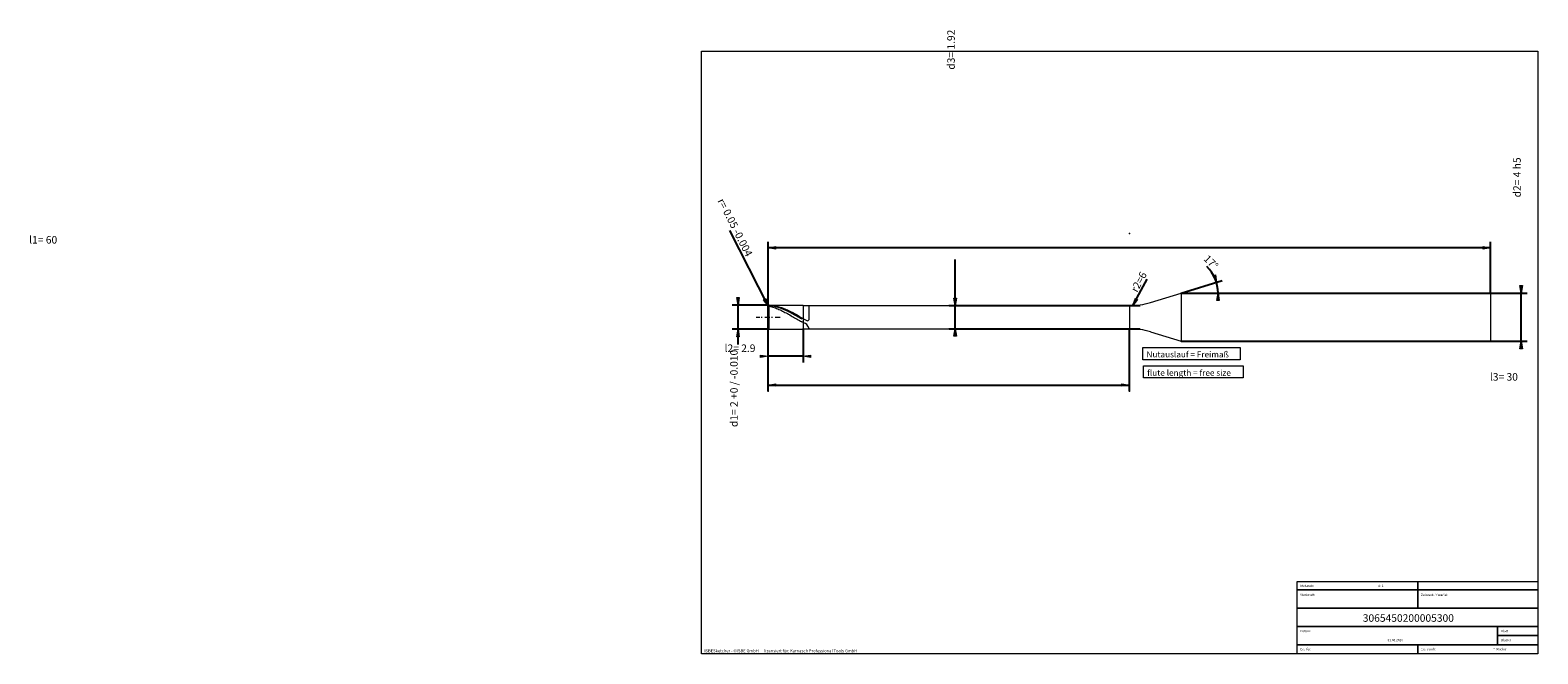
# Model space of a CAD drawing. Units: millimetres. Extents: x -358 to 143, y -100 to 107.
import ezdxf

# ---------------------------------------------------------------- set-up
doc = ezdxf.new("R2010")
doc.units = ezdxf.units.MM
doc.header["$MEASUREMENT"] = 0
doc.layers.get('0').update_dxf_attribs({"lineweight": 0})
for name, color, linetype, lineweight in [('Bemassung', 7, 'Continuous', 0), ('Geo', 7, 'Continuous', 0), ('Rahmen', 7, 'Continuous', 0), ('Text', 7, 'Continuous', 0)]:
    doc.layers.add(name, color=color, linetype=linetype, lineweight=lineweight)
doc.styles.get("Standard").update_dxf_attribs({"font": 'Arial'})
doc.dimstyles.new('BEM-ISBE', dxfattribs={"dimtxt": 2.5, "dimasz": 2.5, "dimexe": 1.25, "dimexo": 0.625, "dimtad": 1, "dimdec": 3, "dimzin": 0, "dimdsep": 46, "dimtxsty": 'Standard', "dimblk": 'VDDIM_DEFAULT', "dimcen": 0.09, "dimadec": 3, "dimazin": 0, "dimtol": 1, "dimtm": 1e-09, "dimtfac": 0.5, "dimtdec": 3, "dimtmove": 0, "dimatfit": 3, "dimfxl": 1, "dimtolj": 1, "dimtzin": 0, "dimarcsym": 0})

# ---------------------------------------------------------------- blocks, each defined once
blk = doc.blocks.new('VDDIM_DEFAULT')
at = {"linetype": 'Continuous'}
blk.add_hatch(color=0, dxfattribs=at).paths.add_polyline_path([(0, 0), (-1, -0.1665), (-1, 0.1665)], flags=0)
at = {"color": 0, "linetype": 'Continuous'}
blk.add_lwpolyline([(0, 0), (-1, -0.1665), (-1, 0.1665), (0, 0)], dxfattribs=at)
blk = doc.blocks.new('*D9')
at = {"layer": 'Bemassung', "color": 0, "lineweight": -2}
for p, q in [((-112.35, -3.4), (-112.35, 36.6)), ((-100.75, 7.76), (-100.75, -3.4)), ((-100.75, -1.4), (-112.35, -1.4))]:
    blk.add_line(p, q, dxfattribs=at)
at = {"layer": 'Bemassung', "color": 0}
for p in [(-100.75, 7.76), (-112.35, -3.4)]:
    blk.add_point(p, dxfattribs=at)
at = {"layer": 'Bemassung', "color": 0, "lineweight": -2, "xscale": 2.5, "yscale": 2.5, "zscale": 2.5}
blk.add_blockref('VDDIM_DEFAULT', (-112.35, -1.4), dxfattribs=at)
at = {"layer": 'Bemassung', "color": 0, "lineweight": -2, "xscale": 2.5, "yscale": 2.5, "zscale": 2.5, "rotation": 180}
blk.add_blockref('VDDIM_DEFAULT', (-100.75, -1.4), dxfattribs=at)
at = {"layer": 'Bemassung', "color": 0, "insert": (-121.69, -0.74), "char_height": 2.5, "attachment_point": 8}
blk.add_mtext('l2= 2.9', dxfattribs=at)
blk = doc.blocks.new('*D10')
at = {"layer": 'Bemassung', "color": 0, "lineweight": -2}
for p, q in [((-112.35, -3.4), (-112.35, 36.6)), ((127.65, 19.6), (127.65, 36.6)), ((127.65, 34.6), (-112.35, 34.6))]:
    blk.add_line(p, q, dxfattribs=at)
at = {"layer": 'Bemassung', "color": 0}
for p in [(127.65, 19.6), (-112.35, -3.4)]:
    blk.add_point(p, dxfattribs=at)
at = {"layer": 'Bemassung', "color": 0, "lineweight": -2, "xscale": 2.5, "yscale": 2.5, "zscale": 2.5, "rotation": 180}
blk.add_blockref('VDDIM_DEFAULT', (-112.35, 34.6), dxfattribs=at)
at = {"layer": 'Bemassung', "color": 0, "lineweight": -2, "xscale": 2.5, "yscale": 2.5, "zscale": 2.5}
blk.add_blockref('VDDIM_DEFAULT', (127.65, 34.6), dxfattribs=at)
at = {"layer": 'Bemassung', "color": 0, "insert": (-353.18, 35.26), "char_height": 2.5, "attachment_point": 8}
blk.add_mtext('l1= 60', dxfattribs=at)
blk = doc.blocks.new('*D11')
at = {"layer": 'Bemassung', "color": 0, "lineweight": -2}
for p, q in [((-112.35, -12.93), (-112.35, 7.8)), ((7.66, -12.93), (7.66, 7.76)), ((-112.35, -10.93), (7.66, -10.93))]:
    blk.add_line(p, q, dxfattribs=at)
at = {"layer": 'Bemassung', "color": 0}
for p in [(-112.35, -12.93), (7.66, -12.93)]:
    blk.add_point(p, dxfattribs=at)
at = {"layer": 'Bemassung', "color": 0, "lineweight": -2, "xscale": 2.5, "yscale": 2.5, "zscale": 2.5, "rotation": 180}
blk.add_blockref('VDDIM_DEFAULT', (-112.35, -10.93), dxfattribs=at)
at = {"layer": 'Bemassung', "color": 0, "lineweight": -2, "xscale": 2.5, "yscale": 2.5, "zscale": 2.5}
blk.add_blockref('VDDIM_DEFAULT', (7.66, -10.93), dxfattribs=at)
at = {"layer": 'Bemassung', "color": 0, "insert": (132.09, -10.26), "char_height": 2.5, "attachment_point": 8}
blk.add_mtext('l3= 30', dxfattribs=at)
blk = doc.blocks.new('*D8')
at = {"layer": 'Bemassung', "color": 0, "lineweight": -2}
for q in [(38.49, 23.77), (39.11, 19.6)]:
    blk.add_line((24.85, 19.6), q, dxfattribs=at)
blk.add_arc((24.85, 19.6), 12.26, 0, 45.6863, dxfattribs=at)
at = {"layer": 'Bemassung', "color": 0}
for p in [(36.58, 23.18), (36.98, 21.41), (24.85, 19.6), (37.11, 19.6)]:
    blk.add_point(p, dxfattribs=at)
at = {"layer": 'Bemassung', "color": 0, "lineweight": -2, "xscale": 2.5, "yscale": 2.5, "zscale": 2.5}
for p, rotation in [((36.58, 23.18), 287.233627830733), ((37.11, 19.6), 89.7663721692636)]:
    blk.add_blockref('VDDIM_DEFAULT', p, dxfattribs=dict(at, rotation=rotation))
at = {"layer": 'Bemassung', "color": 0, "insert": (33.37, 28.41), "char_height": 2.5, "attachment_point": 8, "rotation": 315.8303}
blk.add_mtext('17°', dxfattribs=at)
blk = doc.blocks.new('*D4')
at = {"layer": 'Bemassung', "color": 0, "lineweight": -2}
blk.add_line((-112.34, 15.33), (-125.11, 40.43), dxfattribs=at)
at = {"layer": 'Bemassung', "color": 0}
for p in [(-112.34, 15.33), (-112.15, 15.4)]:
    blk.add_point(p, dxfattribs=at)
at = {"layer": 'Bemassung', "color": 0, "lineweight": -2, "xscale": 2.5, "yscale": 2.5, "zscale": 2.5, "rotation": 296.978212163354}
blk.add_blockref('VDDIM_DEFAULT', (-112.34, 15.33), dxfattribs=at)
at = {"layer": 'Bemassung', "color": 0, "insert": (-125.14, 40.48), "char_height": 2.5, "attachment_point": 8, "rotation": 296.9782}
blk.add_mtext('r= 0.05 -0.004', dxfattribs=at)
blk = doc.blocks.new('*D6')
at = {"layer": 'Bemassung', "color": 0, "lineweight": -2}
blk.add_line((8.84, 15.47), (13.62, 24.25), dxfattribs=at)
at = {"layer": 'Bemassung', "color": 0}
for p in [(7.66, 39.44), (8.84, 15.47)]:
    blk.add_point(p, dxfattribs=at)
at = {"layer": 'Bemassung', "color": 0, "lineweight": -2, "xscale": 2.5, "yscale": 2.5, "zscale": 2.5, "rotation": 241.448187123144}
blk.add_blockref('VDDIM_DEFAULT', (8.84, 15.47), dxfattribs=at)
at = {"layer": 'Bemassung', "color": 0, "insert": (12.59, 22.35), "char_height": 2.5, "attachment_point": 8, "rotation": 61.4482}
blk.add_mtext('r2=6', dxfattribs=at)
blk = doc.blocks.new('*D3')
at = {"layer": 'Bemassung', "color": 0, "lineweight": -2}
for p, q in [((-112.15, 15.6), (-124.35, 15.6)), ((-122.35, 2.52), (-122.35, 15.6)), ((-112.15, 7.6), (-124.35, 7.6))]:
    blk.add_line(p, q, dxfattribs=at)
at = {"layer": 'Bemassung', "color": 0}
for p in [(-112.15, 15.6), (-112.15, 7.6)]:
    blk.add_point(p, dxfattribs=at)
at = {"layer": 'Bemassung', "color": 0, "lineweight": -2, "xscale": 2.5, "yscale": 2.5, "zscale": 2.5}
for p, rotation in [((-122.35, 15.6), 270), ((-122.35, 7.6), 90)]:
    blk.add_blockref('VDDIM_DEFAULT', p, dxfattribs=dict(at, rotation=rotation))
at = {"layer": 'Bemassung', "color": 0, "insert": (-121.68, -12.06), "char_height": 2.5, "attachment_point": 8, "rotation": 90}
blk.add_mtext('d1= 2 +0 / -0.010', dxfattribs=at)
blk = doc.blocks.new('*D5')
at = {"layer": 'Bemassung', "color": 0, "lineweight": -2}
for p, q in [((-50.21, 7.76), (-50.21, 30.79)), ((-52.21, 15.44), (11.24, 15.44)), ((-52.21, 7.76), (11.24, 7.76))]:
    blk.add_line(p, q, dxfattribs=at)
at = {"layer": 'Bemassung', "color": 0}
for p in [(-52.21, 15.44), (-52.21, 7.76)]:
    blk.add_point(p, dxfattribs=at)
at = {"layer": 'Bemassung', "color": 0, "lineweight": -2, "xscale": 2.5, "yscale": 2.5, "zscale": 2.5}
for p, rotation in [((-50.21, 15.44), 270), ((-50.21, 7.76), 90)]:
    blk.add_blockref('VDDIM_DEFAULT', p, dxfattribs=dict(at, rotation=rotation))
at = {"layer": 'Bemassung', "color": 0, "insert": (-49.55, 100.44), "char_height": 2.5, "attachment_point": 8, "rotation": 90}
blk.add_mtext('d3= 1.92', dxfattribs=at)
blk = doc.blocks.new('*D7')
at = {"layer": 'Bemassung', "color": 0, "lineweight": -2}
for p, q in [((24.85, 19.6), (139.81, 19.6)), ((137.81, 3.6), (137.81, 19.6)), ((24.85, 3.6), (139.81, 3.6))]:
    blk.add_line(p, q, dxfattribs=at)
at = {"layer": 'Bemassung', "color": 0}
for p in [(24.85, 19.6), (24.85, 3.6)]:
    blk.add_point(p, dxfattribs=at)
at = {"layer": 'Bemassung', "color": 0, "lineweight": -2, "xscale": 2.5, "yscale": 2.5, "zscale": 2.5}
for p, rotation in [((137.81, 19.6), 270), ((137.81, 3.6), 90)]:
    blk.add_blockref('VDDIM_DEFAULT', p, dxfattribs=dict(at, rotation=rotation))
at = {"layer": 'Bemassung', "color": 0, "insert": (138.48, 58.02), "char_height": 2.5, "attachment_point": 8, "rotation": 90}
blk.add_mtext('d2= 4 h5', dxfattribs=at)

msp = doc.modelspace()

# ---------------------------------------------------------------- linework, layer by layer
at = {"layer": 'Geo'}
for p, q in [((-112.3456, 15.3957), (-111.9456, 15.589, 0.2308)), ((-112.3456, 15.3262, 0.3939), (-111.9456, 15.4969, 0.6201)), ((-112.3456, 15.1323, 1.3902), (-111.9456, 15.2692, 1.5827)), ((-112.1468, 11.5957), (-112.3454, 15.3852)), ((-112.1456, 15.5957), (-100.7456, 15.5957)), ((-112.1456, 15.5957), (-112.1456, 7.5957)), ((-112.1456, 15.5957), (-112.1456, 7.5957)), ((-111.9456, 15.589, 0.2308), (-111.5456, 15.569, 0.4609)), ((-111.9456, 15.4969, 0.6201), (-111.5456, 15.4547, 0.8442)), ((-111.9456, 15.2692, 1.5827), (-111.5456, 15.1718, 1.792)), ((-111.5456, 15.569, 0.4609), (-111.1456, 15.5358, 0.6894)), ((-111.5456, 15.4547, 0.8442), (-111.1456, 15.3995, 1.0654)), ((-111.5456, 15.1718, 1.792), (-111.1456, 15.0624, 1.9954)), ((-111.1456, 15.5358, 0.6894), (-110.7456, 15.4895, 0.9156)), ((-111.1456, 15.3995, 1.0654), (-110.7456, 15.3317, 1.2831)), ((-111.1456, 15.0624, 1.9954), (-110.7456, 14.9415, 2.1921)), ((-110.7456, 15.4895, 0.9156), (-110.3456, 15.4302, 1.1387)), ((-110.7456, 15.3317, 1.2831), (-110.3456, 15.2514, 1.4966)), ((-110.3456, 15.4302, 1.1387), (-109.9456, 15.3581, 1.3581)), ((-110.3456, 15.2514, 1.4966), (-109.9456, 15.159, 1.705)), ((-109.9456, 15.3581, 1.3581), (-109.5456, 15.2734, 1.5729)), ((-109.9456, 15.159, 1.705), (-109.5456, 15.0547, 1.9078)), ((-109.5456, 15.2734, 1.5729), (-109.1456, 15.1765, 1.7825)), ((-109.5456, 15.0547, 1.9078), (-109.1456, 14.9388, 2.1042)), ((-109.1456, 15.1765, 1.7825), (-108.7456, 15.0677, 1.9862)), ((-108.7456, 15.0677, 1.9862), (-108.3456, 14.9473, 2.1832)), ((-100.7456, 15.5957), (-100.7456, 15.4357)), ((-100.7456, 15.5957), (-100.7456, 7.5957)), ((-100.7456, 15.4357), (7.6555, 15.4357)), ((-100.7456, 15.4357), (-100.7456, 7.7557)), ((-98.7456, 10.8, 3.7567), (-98.7456, 15.4357)), ((7.6555, 15.4357), (7.6555, 7.7557)), ((7.6555, 15.4357), (7.6555, 7.7557)), ((14.6725, 16.4844), (24.8491, 19.5957)), ((24.8491, 19.5957), (127.6544, 19.5957)), ((24.8491, 19.5957), (24.8491, 3.5957)), ((127.6544, 19.5957), (127.6544, 11.5957)), ((127.6544, 19.5957), (127.6544, 3.5957)), ((-116.3456, 11.5957), (-115.1456, 11.5957)), ((-114.6356, 11.5957), (-114.2956, 11.5957)), ((-113.4456, 11.5957), (-111.7456, 11.5957)), ((-112.3456, 11.5957), (-112.3456, 11.5957)), ((-112.3456, 11.5957), (-112.3456, 11.5957)), ((-112.1468, 11.5957), (-112.3454, 7.8061)), ((-111.2356, 11.5957), (-110.8956, 11.5957)), ((-110.7456, 14.9415, 2.1921), (-110.3456, 14.8095, 2.3815)), ((-110.3456, 14.8095, 2.3815), (-109.9456, 14.6667, 2.563)), ((-110.0456, 11.5957), (-108.3456, 11.5957)), ((-109.9456, 14.6667, 2.563), (-109.5456, 14.5137, 2.7359)), ((-109.5456, 14.5137, 2.7359), (-109.1456, 14.3509, 2.8998)), ((-109.1456, 14.9388, 2.1042), (-108.7456, 14.8118, 2.2936)), ((-109.1456, 14.3509, 2.8998), (-108.7456, 14.179, 3.0539)), ((-108.7456, 14.8118, 2.2936), (-108.3456, 14.6741, 2.4754)), ((-108.7456, 14.179, 3.0539), (-108.3456, 13.9985, 3.1979)), ((-108.3456, 14.9473, 2.1832), (-107.9456, 14.8158, 2.373)), ((-108.3456, 14.6741, 2.4754), (-107.9456, 14.5262, 2.6489)), ((-108.3456, 13.9985, 3.1979), (-107.9456, 13.81, 3.3312)), ((-107.9456, 14.8158, 2.373), (-107.5456, 14.6735, 2.5548)), ((-107.9456, 14.5262, 2.6489), (-107.5456, 14.3684, 2.8136)), ((-107.9456, 13.81, 3.3312), (-107.5456, 13.6141, 3.4534)), ((-107.5456, 14.6735, 2.5548), (-107.1456, 14.5209, 2.7282)), ((-107.5456, 14.3684, 2.8136), (-107.1456, 14.2015, 2.9689)), ((-107.5456, 13.6141, 3.4534), (-107.1456, 13.4114, 3.5641)), ((-107.1456, 14.5209, 2.7282), (-106.7456, 14.3586, 2.8924)), ((-107.1456, 14.2015, 2.9689), (-106.7456, 14.0258, 3.1143)), ((-107.1456, 13.4114, 3.5641), (-106.7456, 13.2027, 3.663)), ((-106.7456, 14.3586, 2.8924), (-106.3456, 14.1871, 3.047)), ((-106.7456, 14.0258, 3.1143), (-106.3456, 13.842, 3.2493)), ((-106.7456, 13.2027, 3.663), (-106.3456, 12.9887, 3.7496)), ((-106.3456, 14.1871, 3.047), (-105.9456, 14.007, 3.1915)), ((-106.3456, 13.842, 3.2493), (-105.9456, 13.6508, 3.3735)), ((-106.3456, 12.9887, 3.7496), (-105.9456, 12.77, 3.8237)), ((-105.9456, 14.007, 3.1915), (-105.5456, 13.8188, 3.3253)), ((-105.9456, 13.6508, 3.3735), (-105.5456, 13.4527, 3.4865)), ((-105.9456, 12.77, 3.8237), (-105.5456, 12.5474, 3.8851)), ((-105.5456, 13.8188, 3.3253), (-105.1456, 13.6232, 3.4481)), ((-105.5456, 13.4527, 3.4865), (-105.1456, 13.2484, 3.5879)), ((-105.5456, 12.5474, 3.8851), (-105.1456, 12.3216, 3.9336)), ((-105.1456, 13.6232, 3.4481), (-104.7456, 13.4209, 3.5593)), ((-105.1456, 13.2484, 3.5879), (-104.7456, 13.0387, 3.6772)), ((-105.1456, 12.3216, 3.9336), (-104.7456, 12.0934, 3.9689)), ((-104.7456, 13.4209, 3.5593), (-104.3456, 13.2124, 3.6587)), ((-104.7456, 13.0387, 3.6772), (-104.3456, 12.8241, 3.7544)), ((-104.7456, 12.0934, 3.9689), (-104.3456, 11.8636, 3.991)), ((-104.3456, 13.2124, 3.6587), (-103.9456, 12.9986, 3.7459)), ((-104.3456, 12.8241, 3.7544), (-103.9456, 12.6054, 3.819)), ((-104.3456, 11.8636, 3.991), (-103.9456, 11.6329, 3.9998)), ((-103.9456, 12.9986, 3.7459), (-103.5456, 12.7802, 3.8206)), ((-103.9456, 12.6054, 3.819), (-103.5456, 12.3833, 3.8709)), ((-103.9456, 11.6329, 3.9998), (-103.5456, 11.402, 3.9953)), ((-103.5456, 12.7802, 3.8206), (-103.1456, 12.5577, 3.8826)), ((-103.5456, 12.3833, 3.8709), (-103.1456, 12.1587, 3.9099)), ((-103.5456, 11.402, 3.9953), (-103.1456, 11.1718, 3.9775)), ((-103.1456, 12.5577, 3.8826), (-102.7456, 12.3321, 3.9316)), ((-103.1456, 12.1587, 3.9099), (-102.7456, 11.9321, 3.9359)), ((-103.1456, 11.1718, 3.9775), (-102.7456, 10.943, 3.9464)), ((-102.7456, 12.3321, 3.9316), (-102.3456, 12.104, 3.9676)), ((-102.7456, 11.9321, 3.9359), (-102.3456, 11.7044, 3.9487)), ((-102.7456, 10.943, 3.9464), (-102.3456, 10.7163, 3.9021)), ((-102.3456, 12.104, 3.9676), (-101.9456, 11.8742, 3.9903)), ((-102.3456, 11.7044, 3.9487), (-101.9456, 11.4764, 3.9484)), ((-102.3456, 10.7163, 3.9021), (-101.9456, 10.4926, 3.8449)), ((-101.9456, 11.8742, 3.9903), (-101.5456, 11.6435, 3.9997)), ((-101.9456, 11.4764, 3.9484), (-101.5456, 11.2488, 3.935)), ((-101.9456, 10.4926, 3.8449), (-101.5456, 10.2726, 3.7749)), ((-101.5456, 11.6435, 3.9997), (-101.1456, 11.4126, 3.9958)), ((-101.5456, 11.2488, 3.935), (-101.1456, 11.0223, 3.9084)), ((-101.5456, 10.2726, 3.7749), (-101.1456, 10.057, 3.6922)), ((-101.1456, 11.4126, 3.9958), (-100.7456, 11.1823, 3.9786)), ((-100.7456, 9.8465, 3.5973), (-101.1456, 10.057, 3.6922)), ((-100.7456, 11.1823, 3.9786), (-100.7456, 11.1989, 3.8194)), ((-100.7456, 11.1989, 3.8194), (-100.3456, 10.9791, 3.7902)), ((-100.3456, 10.9791, 3.7902), (-99.9456, 10.7615, 3.7483)), ((-99.9456, 10.7615, 3.7483), (-99.5456, 10.548, 3.6943)), ((-99.5456, 10.548, 3.6943), (-99.1456, 10.381, 3.6428)), ((-99.1456, 10.381, 3.6428), (-98.7456, 10.8, 3.7567)), ((-112.3456, 7.7957), (-112.3456, 7.7957)), ((-112.1456, 7.5957), (-100.7456, 7.5957)), ((-100.3456, 9.6528, 3.3122), (-100.7456, 9.8473, 3.4189)), ((-100.7456, 9.8473, 3.4189), (-100.7456, 9.8465, 3.5973)), ((-100.7456, 7.5957), (-100.7456, 7.7557)), ((-100.7456, 7.7557), (7.6555, 7.7557)), ((-99.9456, 9.4562, 3.1888), (-100.3456, 9.6528, 3.3122)), ((-99.5456, 9.1887, 2.992), (-99.9456, 9.4562, 3.1888)), ((-99.1456, 8.6338, 2.4439), (-99.5456, 9.1887, 2.992)), ((-98.7456, 7.7897, 0.5098), (-99.1456, 8.6338, 2.4439)), ((-98.7456, 7.7557), (-98.7456, 7.7897, 0.5098)), ((14.6725, 6.707), (24.8491, 3.5957)), ((24.8491, 3.5957), (127.6544, 3.5957))]:
    msp.add_line(p, q, dxfattribs=at)
for centre, radius, start, end in [((-112.1456, 15.3957), 0.2, 90, 183), ((7.6555, 39.4357), 24, 270, 287), ((-112.1456, 7.7957), 0.2, 177, 270), ((7.6555, -16.2443), 24, 73, 90)]:
    msp.add_arc(centre, radius, start, end, dxfattribs=at)
at = {"layer": 'Rahmen'}
for points in [[(-134.5312, 99.9519), (143.3654, 99.9519), (143.3654, -100.2043), (-134.5312, -100.2043)], [(12.1154, 1.5144), (44.4231, 1.5144), (44.4231, -2.524), (12.1154, -2.524)], [(12.3678, -4.5433), (45.4327, -4.5433), (45.4327, -8.5817), (12.3678, -8.5817)], [(63.3534, -76.226), (103.4856, -76.226), (103.4856, -79.0024), (63.3534, -79.0024)], [(63.3534, -79.0024), (103.4856, -79.0024), (103.4856, -85.0601), (63.3534, -85.0601)], [(103.4856, -76.226), (143.3654, -76.226), (143.3654, -79.0024), (103.4856, -79.0024)], [(103.4856, -79.0024), (143.3654, -79.0024), (143.3654, -85.0601), (103.4856, -85.0601)], [(63.3534, -85.0601), (143.3654, -85.0601), (143.3654, -91.1178), (63.3534, -91.1178)], [(63.3534, -91.1178), (129.988, -91.1178), (129.988, -97.1755), (63.3534, -97.1755)], [(129.988, -91.1178), (143.3654, -91.1178), (143.3654, -94.1466), (129.988, -94.1466)], [(129.988, -94.1466), (143.3654, -94.1466), (143.3654, -97.1755), (129.988, -97.1755)], [(63.3534, -97.1755), (103.4856, -97.1755), (103.4856, -100.2043), (63.3534, -100.2043)], [(103.4856, -97.1755), (143.3654, -97.1755), (143.3654, -100.2043), (103.4856, -100.2043)]]:
    msp.add_lwpolyline(points, close=True, dxfattribs=at)

# ---------------------------------------------------------------- texts
at = {"layer": 'Text'}
for s, height, p in [('Nutauslauf = Freimaß', 2, (13.3471, -1.7566)), ('flute length = free size', 2, (13.5921, -7.8834)), ('Maßstab:', 0.75, (64.5, -78.0072)), ('4 : 1', 0.75, (90.238, -78.0072)), ('Werkstoff:', 0.75, (64.5, -81.0072)), ('Zu bearb. Material:', 0.75, (104.5, -81.0072)), ('3065450200005300', 2.5, (85.2007, -89.5645)), ('Datum:', 0.75, (64.5, -93.0072)), ('Blatt', 0.75, (131.1667, -93.0072)), ('ISBESketcher - ©ISBE GmbH      lizensiert für: Karnasch Professional Tools GmbH', 1, (-133.5216, -99.7043)), ('Ers. für:', 0.75, (64.5, -99.0072)), ('31.08.2016', 0.75, (93.4259, -96.0072)), ('Ers. durch:', 0.75, (104.5, -99.0072)), ('T.Wacker', 0.75, (128.5974, -99.0072)), ('Blätter', 0.75, (131.1667, -96.0072))]:
    msp.add_text(s, height=height, dxfattribs=at).set_placement(p)

# ---------------------------------------------------------------- dimensions: what is measured, and where the dimension line sits
at = {"layer": 'Bemassung'}
for base, p1, p2, text, picture, middle in [((-50.2123, 15.4357), (-52.2123, 7.7557), (-52.2123, 15.4357), 'd3= 1.92', '*D5', (-49.5456, 100.4357)), ((137.8094, 19.5957), (24.8491, 3.5957), (24.8491, 19.5957), 'd2= 4 h5', '*D7', (138.4761, 58.0196)), ((-122.3456, 15.5957), (-112.1456, 7.5957), (-112.1456, 15.5957), 'd1= 2 +0 / -0.010', '*D3', (-121.679, -12.0602))]:
    dim = msp.add_linear_dim(base=base, p1=p1, p2=p2, angle=90, text=text, dimstyle='BEM-ISBE', override={"dimgap": 0.625, "dimlfac": 0.25, "dimzin": 8, "dimtol": 0, "dimlim": 0, "dimtzin": 8}, dxfattribs=at)
    dim.commit()
    dim.dimension.update_dxf_attribs({"geometry": picture, "text_midpoint": middle})
for center, mpoint, text, picture, middle in [((-112.1456, 15.3957), (-112.336, 15.3342), 'r= 0.05 -0.004', '*D4', (-125.1357, 40.4787)), ((7.6555, 39.4357), (8.8419, 15.465), 'r2=6', '*D6', (12.5889, 22.3513))]:
    dim = msp.add_radius_dim(center=center, mpoint=mpoint, text=text, dimstyle='BEM-ISBE', override={"dimgap": 0.625, "dimlfac": 0.25, "dimzin": 8, "dimtol": 0, "dimlim": 0, "dimtzin": 8}, dxfattribs=at)
    dim.commit()
    dim.dimension.update_dxf_attribs({"geometry": picture, "text_midpoint": middle, "dimtype": 164})
for base, p1, p2, text, picture, middle in [((-112.3456, 34.5957), (127.6544, 19.5957), (-112.3456, -3.4043), 'l1= 60', '*D10', (-353.1806, 35.2623)), ((-112.3456, -1.4043), (-100.7456, 7.7557), (-112.3456, -3.4043), 'l2= 2.9', '*D9', (-121.6905, -0.7377)), ((7.6555, -10.9272), (-112.3456, -12.9272), (7.6555, -12.9272), 'l3= 30', '*D11', (132.085, -10.2605))]:
    dim = msp.add_linear_dim(base=base, p1=p1, p2=p2, text=text, dimstyle='BEM-ISBE', override={"dimgap": 0.625, "dimlfac": 0.25, "dimzin": 8, "dimtol": 0, "dimlim": 0, "dimtzin": 8}, dxfattribs=at)
    dim.commit()
    dim.dimension.update_dxf_attribs({"geometry": picture, "text_midpoint": middle})
dim = msp.add_angular_dim_2l(base=(36.9766, 21.4082), line1=((24.8491, 19.5957), (33.4153, 28.3696)), line2=((37.1113, 19.5957), (24.8491, 19.5957)), text='17°', dimstyle='BEM-ISBE', override={"dimgap": 0.625, "dimazin": 2, "dimtol": 0, "dimlim": 0, "dimtzin": 8}, dxfattribs=at)
dim.commit()
dim.dimension.update_dxf_attribs({"geometry": '*D8', "text_midpoint": (33.3691, 28.4145)})

doc.saveas('drawing.dxf')
